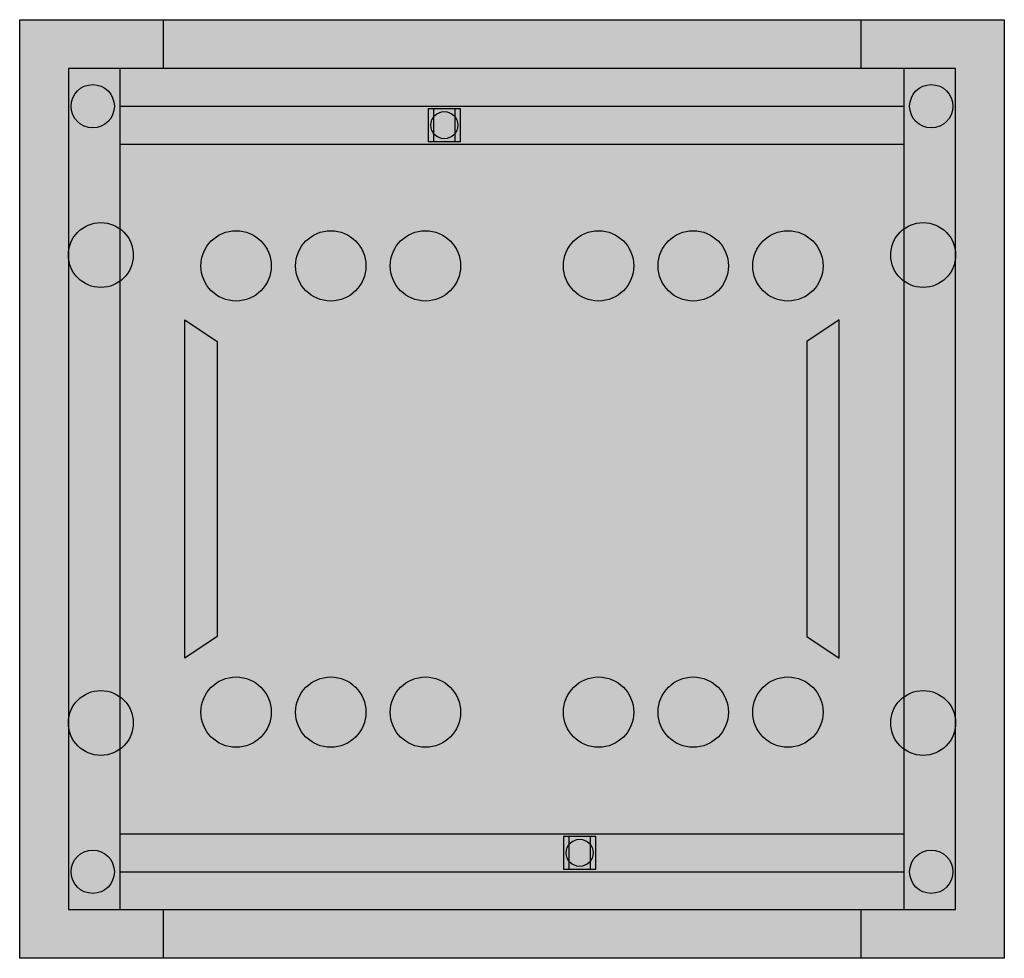
# Model space of a CAD drawing. Extents: x 0 to 36.4, y 0 to 34.7.
import ezdxf

# ---------------------------------------------------------------- set-up
doc = ezdxf.new("R2010")
doc.units = 0
doc.linetypes.add('L000000000000000000', pattern=[0])
doc.layers.get('0').update_dxf_attribs({"linetype": 'CONTINUOUS'})

# ---------------------------------------------------------------- blocks, each defined once
blk = doc.blocks.new('uzb612')
at = {"color": 7, "linetype": 'CONTINUOUS'}
for points in [[(36.4, 34.7), (36.4, 0), (0, 0), (0, 34.7)], [(34.6, 1.8), (34.6, 32.9), (1.8, 32.9), (1.8, 1.8)], [(32.7, 1.8), (32.7, 32.9), (3.7, 32.9), (3.7, 1.8)], [(16.3, 30.2), (16.3, 31.4), (15.1, 31.4), (15.1, 30.2)], [(16.1, 30.2), (16.1, 31.4), (15.3, 31.4), (15.3, 30.2)], [(21.3, 3.3), (21.3, 4.5), (20.1, 4.5), (20.1, 3.3)], [(21.1, 3.3), (21.1, 4.5), (20.3, 4.5), (20.3, 3.3)]]:
    blk.add_lwpolyline(points, close=True, dxfattribs=at)
for points in [[(5.3, 34.7), (5.3, 32.9)], [(31.1, 34.7), (31.1, 32.9)], [(3.7, 31.5), (32.7, 31.5)], [(3.7, 30.1), (32.7, 30.1)], [(3.7, 4.6), (32.7, 4.6)], [(3.7, 3.2), (32.7, 3.2)], [(5.3, 1.8), (5.3, 0)], [(31.1, 1.8), (31.1, 0)]]:
    blk.add_lwpolyline(points, dxfattribs=at)
at = {"color": 7, "linetype": 'L000000000000000000'}
for points in [[(6.1, 23.6), (7.3, 22.8), (7.3, 11.9), (6.1, 11.1)], [(30.3, 23.6), (29.1, 22.8), (29.1, 11.9), (30.3, 11.1)]]:
    blk.add_lwpolyline(points, close=True, dxfattribs=at)
at = {"color": 7, "linetype": 'CONTINUOUS'}
for centre, radius in [((2.7, 31.5), 0.8), ((33.7, 31.5), 0.8), ((15.7, 30.8), 0.5), ((3, 26), 1.2), ((33.4, 26), 1.2), ((3, 8.7), 1.2), ((33.4, 8.7), 1.2), ((20.7, 3.9), 0.5), ((2.7, 3.2), 0.8), ((33.7, 3.2), 0.8)]:
    blk.add_circle(centre, radius, dxfattribs=at)
at = {"color": 7, "linetype": 'L000000000000000000'}
for centre in [(8, 25.6), (11.5, 25.6), (15, 25.6), (21.4, 25.6), (24.9, 25.6), (28.4, 25.6), (8, 9.1), (11.5, 9.1), (15, 9.1), (21.4, 9.1), (24.9, 9.1), (28.4, 9.1)]:
    blk.add_circle(centre, 1.3, dxfattribs=at)
at = {"color": 255, "linetype": 'CONTINUOUS'}
blk.add_solid([(36.4, 34.7), (36.4, 0), (0, 34.7), (0, 0)], dxfattribs=at)

msp = doc.modelspace()

# ---------------------------------------------------------------- block references
msp.add_blockref('uzb612', (0, 0))

doc.saveas('drawing.dxf')
